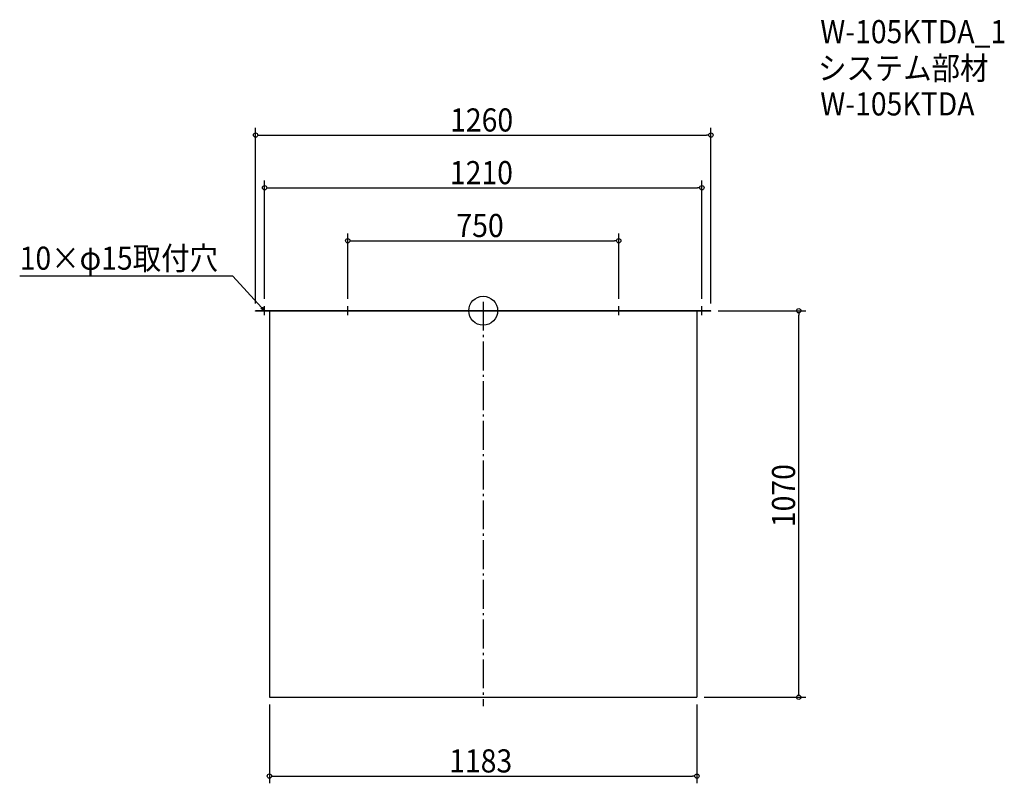
# Model space of a CAD drawing. Extents: x -1283 to 1442, y -1308 to 806.
import ezdxf

# ---------------------------------------------------------------- set-up
doc = ezdxf.new("R2010")
doc.units = 0
doc.header["$LTSCALE"] = 20
doc.header["$MEASUREMENT"] = 0
doc.header["$PDMODE"] = 3
doc.header["$PDSIZE"] = -2
doc.linetypes.add('DASHDOT', pattern=[5.5, 4, -0.6, 0.3, -0.6])
doc.layers.get('0').update_dxf_attribs({"linetype": 'CONTINUOUS'})
for name, color, linetype in [('ARRANGE', 1, 'CONTINUOUS'), ('BASIS', 6, 'DASHDOT'), ('DETAIL', 5, 'CONTINUOUS'), ('ETC', 61, 'CONTINUOUS'), ('NOTE', 4, 'CONTINUOUS'), ('OUTLINE', 3, 'CONTINUOUS'), ('SIZE', 30, 'CONTINUOUS')]:
    doc.layers.add(name, color=color, linetype=linetype)
doc.styles.get("Standard").update_dxf_attribs({"font": 'SIMPLEX.shx', "width": 0.9, "height": 64, "bigfont": 'BIGFONT.shx'})

# ---------------------------------------------------------------- blocks, each defined once
blk = doc.blocks.new('_OPEN30')
at = {"color": 0, "linetype": 'ByBlock'}
for p, q in [((-1, 0.27), (0, 0)), ((0, 0), (-1, -0.27)), ((0, 0), (-1, 0))]:
    blk.add_line(p, q, dxfattribs=at)
blk = doc.blocks.new('*U66')
at = {"layer": 'NOTE'}
blk.add_lwpolyline([(-613.1, 8.8), (-692.9, 95.5), (-1282.6, 95.5)], dxfattribs=at)
at = {"layer": 'NOTE', "xscale": 12, "yscale": 12, "zscale": 12, "rotation": 312.6090116116894}
blk.add_blockref('_OPEN30', (-605, 0), dxfattribs=at)
blk = doc.blocks.new('*U67')
at = {"layer": 'NOTE', "width": 0.9}
blk.add_text('10×φ15取付穴', height=64, dxfattribs=at).set_placement((-1282.6, 113.5))
blk = doc.blocks.new('_DOTBLANK')
at = {"color": 0, "linetype": 'ByBlock'}
blk.add_line((-0.5, 0), (-1, 0), dxfattribs=at)
blk.add_circle((0, 0), 0.5, dxfattribs=at)

msp = doc.modelspace()

# ---------------------------------------------------------------- linework, layer by layer
at = {"layer": 'ARRANGE'}
msp.add_circle((0, 0), 40, dxfattribs=at)
msp.add_point((0, 0), dxfattribs=at)
at = {"layer": 'BASIS'}
msp.add_line((0, 25), (0, -1095), dxfattribs=at)
at = {"layer": 'DETAIL'}
for p, q in [((630, 0), (-630, 0)), ((-630, -1.5), (-630, 0)), ((630, -1.5), (630, 0)), ((630, -1.5), (-630, -1.5)), ((-591.5, -1.5), (-591.5, -1070)), ((591.5, -1.5), (591.5, -1070)), ((-591.5, -1070), (591.5, -1070))]:
    msp.add_line(p, q, dxfattribs=at)
at = {"layer": 'NOTE'}
for p, q in [((-617.5, 0), (-592.5, 0)), ((-605, -12.5), (-605, 12.5)), ((-387.5, 0), (-362.5, 0)), ((-375, -12.5), (-375, 12.5)), ((362.5, 0), (387.5, 0)), ((375, -12.5), (375, 12.5)), ((592.5, 0), (617.5, 0)), ((605, -12.5), (605, 12.5))]:
    msp.add_line(p, q, dxfattribs=at)
at = {"layer": 'OUTLINE'}
for p, q in [((-630, 0), (630, 0)), ((-630, -1.5), (-630, 0)), ((630, -1.5), (630, 0)), ((630, -1.5), (-630, -1.5)), ((-591.5, -1.5), (-591.5, -1070)), ((591.5, -1.5), (591.5, -1070)), ((-591.5, -1070), (591.5, -1070))]:
    msp.add_line(p, q, dxfattribs=at)
at = {"layer": 'SIZE'}
for p, q in [((-630, 20), (-630, 506.1)), ((630, 20), (630, 506.1)), ((-618, 486.1), (618, 486.1)), ((-605, 32.5), (-605, 360.3)), ((605, 32.5), (605, 360.3)), ((-593, 340.3), (593, 340.3)), ((-375, 32.5), (-375, 213.9)), ((-363, 193.9), (363, 193.9)), ((375, 32.5), (375, 213.9)), ((650, 0), (893, 0)), ((873, -1058), (873, -12)), ((611.5, -1070), (893, -1070)), ((-591.5, -1090), (-591.5, -1308.1)), ((591.5, -1090), (591.5, -1308.1)), ((-579.5, -1288.1), (579.5, -1288.1))]:
    msp.add_line(p, q, dxfattribs=at)

# ---------------------------------------------------------------- block references
for name in ['*U67', '*U66']:
    msp.add_blockref(name, (0, 0))
at = {"layer": 'SIZE', "xscale": 12, "yscale": 12, "zscale": 12}
for p, rotation in [((-630, 486.1), 180), ((-605, 340.3), 180), ((-375, 193.9), 180), ((873, 0), 90), ((873, -1070), 270), ((-591.5, -1288.1), 180)]:
    msp.add_blockref('_DOTBLANK', p, dxfattribs=dict(at, rotation=rotation))
for p in [(630, 486.1), (605, 340.3), (375, 193.9), (591.5, -1288.1)]:
    msp.add_blockref('_DOTBLANK', p, dxfattribs=at)

# ---------------------------------------------------------------- texts
at = {"layer": 'ETC', "width": 0.9}
for s, p in [('W-105KTDA_1', (932.7, 740.5)), ('システム部材', (926.5, 639.6)), ('W-105KTDA', (932.7, 540.5))]:
    msp.add_text(s, height=64, dxfattribs=at).set_placement(p)
at = {"layer": 'SIZE', "width": 0.9}
for s, p in [('1260', (-91.6, 496.1)), ('1210', (-92.2, 350.3)), ('750', (-74.1, 203.9)), ('1183', (-94.2, -1278.1))]:
    msp.add_text(s, height=64, dxfattribs=at).set_placement(p)
msp.add_text('1070', height=64, rotation=90, dxfattribs=at).set_placement((863, -599))

doc.saveas('drawing.dxf')
